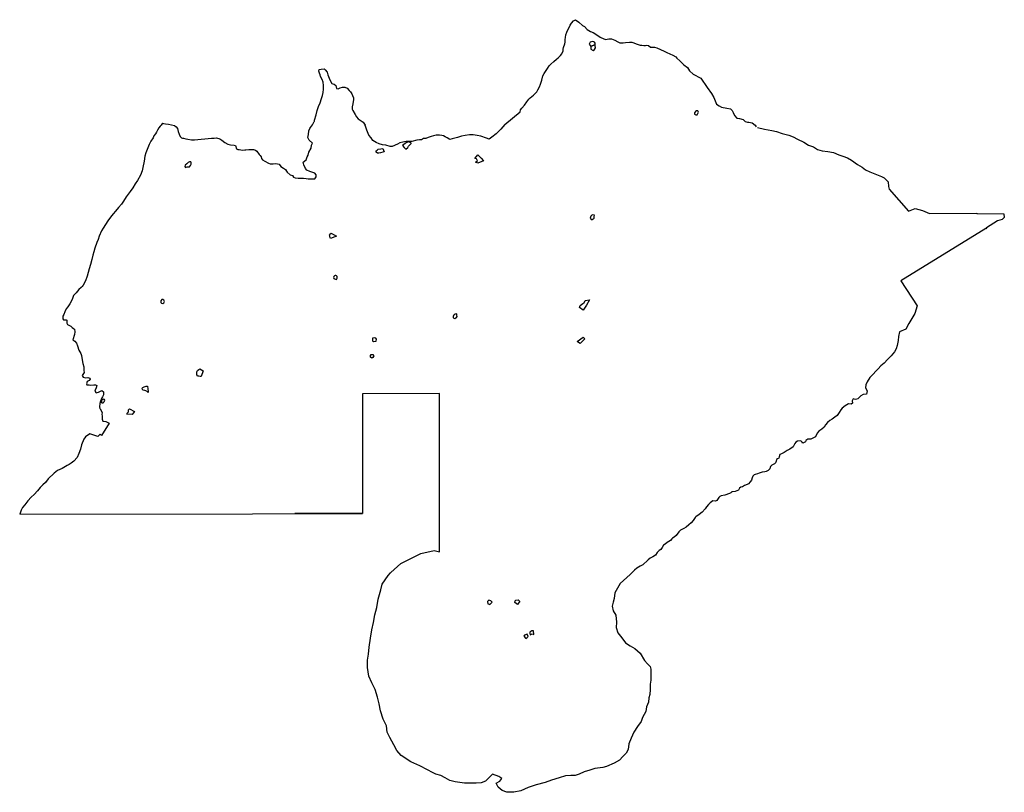
# Model space of a CAD drawing. Extents: x 651002 to 673049, y 613232 to 630533.
import ezdxf

# ---------------------------------------------------------------- set-up
doc = ezdxf.new("R2010")
doc.units = 0
doc.layers.add('LEIVA_HERRERA', color=50, linetype='CONTINUOUS')
doc.layers.add('LEIVA_SURVEY_LIMITS', color=1, linetype='CONTINUOUS')

msp = doc.modelspace()

# ---------------------------------------------------------------- linework, layer by layer
at = {"layer": 'LEIVA_HERRERA'}
for points in [[(663788, 629930), (663887, 629977), (663885, 630004), (663870, 630027), (663858, 630041), (663826, 630048), (663774, 630032), (663755, 629988), (663774, 629953)], [(663884, 629980), (663791, 629930), (663789, 629876), (663846, 629845), (663876, 629862), (663896, 629906), (663890, 629958)], [(666185, 628494), (666153, 628492), (666132, 628477), (666111, 628445), (666112, 628419), (666138, 628402), (666170, 628404), (666203, 628464)], [(659645, 627631), (659692, 627668), (659710, 627699), (659737, 627728), (659768, 627758), (659765, 627767), (659743, 627783), (659719, 627791), (659697, 627795), (659657, 627775), (659633, 627763), (659576, 627714), (659608, 627673)], [(659131, 627649), (659164, 627572), (659130, 627565), (659083, 627549), (659043, 627542), (659010, 627546), (658984, 627563), (658986, 627596), (659005, 627612), (659027, 627632), (659086, 627639)], [(661196, 627426), (661260, 627507), (661300, 627473), (661335, 627434), (661384, 627374), (661258, 627321), (661209, 627346), (661253, 627376), (661233, 627415)], [(654748, 627235), (654806, 627241), (654828, 627268), (654838, 627301), (654839, 627327), (654832, 627351), (654803, 627349), (654774, 627334), (654743, 627308), (654704, 627279), (654703, 627249), (654718, 627220)], [(663869, 626155), (663824, 626161), (663791, 626136), (663774, 626092), (663799, 626062), (663820, 626058), (663868, 626092), (663868, 626128)], [(658092, 625687), (657958, 625635), (657951, 625657), (657949, 625668), (657943, 625691), (657936, 625708), (657943, 625734), (657974, 625753), (658026, 625725)], [(658108, 624779), (658093, 624798), (658083, 624808), (658068, 624807), (658047, 624798), (658034, 624784), (658029, 624757), (658039, 624741), (658049, 624727), (658094, 624717), (658112, 624747)], [(654242, 624223), (654231, 624250), (654207, 624267), (654187, 624267), (654165, 624238), (654163, 624201), (654175, 624185), (654204, 624177), (654232, 624191)], [(663663, 624245), (663763, 624260), (663697, 624142), (663621, 624031), (663534, 624092), (663554, 624132), (663608, 624175), (663641, 624193)], [(660790, 623946), (660752, 623939), (660731, 623927), (660717, 623909), (660707, 623885), (660711, 623865), (660722, 623846), (660746, 623843), (660771, 623854), (660786, 623868), (660797, 623887), (660793, 623914)], [(658978, 623402), (658947, 623412), (658899, 623398), (658898, 623387), (658901, 623340), (658927, 623326), (658984, 623338), (658988, 623380)], [(663488, 623326), (663618, 623421), (663655, 623388), (663549, 623284), (663515, 623306)], [(658906, 622970), (658886, 622957), (658859, 622977), (658860, 623010), (658874, 623039), (658910, 623037), (658929, 623009)], [(655036, 622715), (655112, 622673), (655066, 622541), (655045, 622546), (655011, 622547), (654995, 622548), (654979, 622556), (654975, 622566), (654969, 622585), (654968, 622615), (654969, 622651), (654976, 622665), (654983, 622681), (655012, 622699)], [(653862, 622324), (653881, 622207), (653876, 622188), (653853, 622205), (653825, 622221), (653806, 622229), (653767, 622239), (653753, 622253), (653747, 622280), (653759, 622299), (653792, 622314), (653834, 622330)], [(652894, 621984), (652909, 622009), (652902, 622026), (652885, 622038), (652844, 622018), (652831, 621990), (652831, 621964), (652844, 621953), (652868, 621952), (652887, 621967)], [(653464, 621820), (653573, 621762), (653545, 621719), (653517, 621695), (653400, 621703), (653411, 621723), (653435, 621753), (653436, 621770), (653437, 621794)], [(662200, 617511), (662146, 617437), (662119, 617460), (662090, 617485), (662095, 617519), (662113, 617537), (662166, 617544), (662190, 617515)], [(661527, 617435), (661579, 617492), (661554, 617520), (661507, 617535), (661475, 617507), (661484, 617453), (661514, 617446)], [(662289, 616726), (662334, 616676), (662361, 616688), (662384, 616722), (662364, 616773), (662306, 616753)], [(662429, 616757), (662479, 616784), (662512, 616767), (662508, 616846), (662467, 616846), (662425, 616819), (662421, 616790)]]:
    msp.add_lwpolyline(points, close=True, dxfattribs=at)
at = {"layer": 'LEIVA_SURVEY_LIMITS'}
for points in [[(661865, 628187), (662207, 628468), (662217, 628513), (662249, 628555), (662305, 628616), (662356, 628697), (662405, 628754), (662434, 628781), (662509, 628842), (662585, 628915), (662603, 628964), (662640, 629033), (662664, 629092), (662692, 629178), (662713, 629277), (662743, 629331), (662774, 629374), (662822, 629443), (662861, 629497), (662892, 629534), (662964, 629598), (663022, 629646), (663060, 629682), (663109, 629728), (663144, 629767), (663173, 629838), (663174, 629876), (663180, 629909), (663206, 629990), (663213, 630031), (663219, 630087), (663224, 630134), (663230, 630194), (663250, 630255), (663278, 630305), (663302, 630362), (663329, 630407), (663359, 630456), (663399, 630509), (663444, 630533), (663524, 630476), (663602, 630404), (663646, 630379), (663712, 630314), (663781, 630268), (663845, 630243), (663901, 630208), (664002, 630142), (664082, 630103), (664123, 630086), (664157, 630094), (664191, 630101), (664256, 630101), (664331, 630072), (664393, 630037), (664441, 630018), (664513, 630018), (664569, 630022), (664654, 630028), (664708, 630028), (664754, 630018), (664804, 629993), (664898, 629966), (664929, 629966), (664977, 629955), (665016, 629956), (665044, 629963), (665080, 629956), (665129, 629919), (665176, 629918), (665216, 629918), (665272, 629905), (665353, 629862), (665433, 629826), (665491, 629799), (665562, 629770), (665627, 629742), (665693, 629698), (665714, 629675), (665783, 629609), (665840, 629555), (665875, 629526), (665955, 629464), (666003, 629391), (666080, 629317), (666253, 629224), (666393, 629014), (666489, 628883), (666548, 628788), (666576, 628718), (666606, 628641), (666661, 628607), (666719, 628575), (666839, 628554), (666916, 628534), (666957, 628496), (666978, 628458), (667011, 628385), (667059, 628330), (667123, 628322), (667203, 628299), (667248, 628253), (667299, 628236), (667325, 628236), (667405, 628225), (667469, 628173), (667489, 628135)], [(654200, 628214), (654222, 628208), (654269, 628201), (654332, 628191), (654404, 628181), (654465, 628165), (654505, 628136), (654537, 628099), (654553, 628033), (654575, 627967), (654597, 627918), (654623, 627891), (654645, 627878), (654668, 627877), (654721, 627864), (654770, 627856), (654848, 627845), (654877, 627840), (654913, 627840), (655298, 627879), (655358, 627882), (655405, 627885), (655484, 627868), (655526, 627833), (655598, 627780), (655660, 627744), (655720, 627734), (655804, 627721), (655832, 627715), (655860, 627645), (655884, 627629), (655914, 627623), (655953, 627617), (655998, 627615), (656040, 627620), (656063, 627620), (656132, 627624), (656190, 627628), (656234, 627625), (656285, 627610), (656315, 627591), (656364, 627515), (656384, 627492), (656405, 627464), (656417, 627423), (656440, 627394), (656491, 627365), (656572, 627320), (656574, 627319), (656607, 627308), (656674, 627307), (656736, 627315), (656810, 627296), (656849, 627242), (656908, 627209), (656955, 627182), (656976, 627141), (656991, 627119), (657061, 627062), (657107, 627046), (657131, 627007), (657173, 626994), (657238, 626984), (657324, 626985), (657353, 626986), (657418, 626980), (657463, 626967), (657529, 626967), (657608, 626972), (657637, 627015), (657637, 627056), (657612, 627098), (657567, 627111), (657499, 627132), (657431, 627165), (657404, 627202), (657361, 627283), (657347, 627342), (657416, 627397), (657440, 627459), (657463, 627500), (657479, 627563), (657525, 627653), (657535, 627721), (657555, 627770), (657484, 627839), (657455, 627894), (657471, 627964), (657477, 628042), (657503, 628112), (657509, 628120), (657511, 628121), (657561, 628177), (657594, 628253), (657594, 628253), (657600, 628262), (657605, 628286), (657639, 628400), (657662, 628498), (657693, 628587), (657728, 628669), (657762, 628765), (657784, 628837), (657797, 628905), (657805, 628977), (657805, 629063), (657797, 629135), (657776, 629195), (657740, 629259), (657727, 629296), (657712, 629335), (657697, 629382), (657711, 629417), (657753, 629428), (657816, 629430), (657843, 629407), (657885, 629358), (657901, 629299), (657928, 629222), (657956, 629168), (657991, 629107), (658017, 629094), (658044, 629088), (658082, 629061), (658093, 628995), (658132, 628987), (658180, 629006), (658230, 629024), (658284, 629025), (658334, 629000), (658380, 628948), (658409, 628915), (658441, 628873), (658457, 628834), (658475, 628787), (658474, 628743), (658463, 628649), (658449, 628581), (658448, 628529), (658460, 628498), (658511, 628409), (658544, 628357), (658579, 628312), (658692, 628238), (658739, 628170), (658743, 628168)], [(654200, 628214), (654167, 628173), (654148, 628149), (654115, 628115), (654088, 628062), (654062, 628015), (654039, 627974), (654009, 627934), (653987, 627890), (653941, 627815), (653904, 627736), (653873, 627665), (653824, 627551), (653807, 627476), (653790, 627366), (653762, 627226), (653746, 627148), (653705, 627050), (653641, 626929), (653589, 626854), (653535, 626770), (653479, 626684), (653431, 626626), (653386, 626566), (653327, 626473), (653281, 626405), (653211, 626324), (653145, 626242), (653097, 626186), (653032, 626108), (652973, 626031), (652924, 625944), (652871, 625866), (652835, 625807), (652784, 625689), (652757, 625612), (652729, 625541), (652687, 625416), (652661, 625334), (652641, 625257), (652620, 625166), (652586, 625050), (652556, 624951), (652536, 624872), (652509, 624790), (652476, 624686), (652423, 624592), (652402, 624558), (652377, 624538), (652328, 624491), (652268, 624415), (652209, 624354), (652181, 624292), (652159, 624234), (652122, 624171), (652077, 624104), (652040, 624055), (652010, 623993), (651990, 623931), (651971, 623894), (651969, 623834), (651984, 623814), (652012, 623811), (652040, 623812), (652058, 623806), (652055, 623770), (652059, 623736), (652070, 623706), (652119, 623682), (652148, 623668), (652180, 623643), (652207, 623616), (652230, 623602), (652240, 623542), (652226, 623487), (652191, 623367), (652240, 623331), (652272, 623289), (652297, 623230), (652328, 623131), (652367, 623061), (652387, 623011), (652403, 622914), (652414, 622832), (652436, 622758), (652441, 622677), (652443, 622632), (652397, 622563), (652426, 622530), (652475, 622516), (652531, 622521), (652574, 622507), (652576, 622481), (652555, 622452), (652509, 622428), (652495, 622377), (652503, 622355), (652558, 622353), (652598, 622350), (652663, 622355), (652702, 622355), (652728, 622341), (652716, 622293), (652689, 622236), (652686, 622212), (652717, 622178), (652765, 622192), (652797, 622208), (652842, 622230), (652876, 622203), (652879, 622176), (652875, 622134), (652858, 622087), (652831, 622048), (652811, 621988), (652798, 621939), (652792, 621861), (652798, 621829), (652802, 621822)], [(661865, 628187), (661777, 628082), (661670, 627978), (661571, 627900), (661517, 627857), (661454, 627881), (661329, 627925), (661242, 627941), (661156, 627957), (661074, 627957), (660978, 627938), (660896, 627924), (660807, 627897), (660689, 627867), (660632, 627854), (660572, 627890), (660532, 627912), (660490, 627934), (660456, 627941), (660403, 627947), (660328, 627949), (660265, 627930), (660218, 627921), (660147, 627892), (660094, 627871), (660047, 627870), (660000, 627846), (659954, 627846), (659892, 627833), (659784, 627806), (659656, 627803), (659580, 627790), (659510, 627774), (659463, 627745), (659345, 627694), (659296, 627696), (659200, 627723), (659128, 627728), (659048, 627754), (658982, 627785), (658909, 627829), (658869, 627889), (658823, 627949), (658791, 628021), (658771, 628060), (658750, 628124), (658738, 628163), (658743, 628168)], [(667524, 628118), (667679, 628078), (667842, 628054), (667949, 628031), (668078, 627984), (668223, 627946), (668319, 627911), (668416, 627855), (668562, 627787), (668667, 627727), (668779, 627684), (668863, 627626), (668971, 627599), (669094, 627583), (669226, 627556), (669343, 627510), (669430, 627478), (669541, 627440), (669627, 627384), (669762, 627293), (669865, 627231), (669941, 627172), (670039, 627124), (670150, 627078), (670298, 627024), (670361, 626991), (670432, 626915), (670446, 626900)], [(670446, 626900), (670452, 626801), (670473, 626738), (670905, 626242), (671056, 626305), (671217, 626258), (671374, 626191), (672433, 626197), (672433, 626196)], [(672433, 626196), (673037, 626188), (673049, 626101), (672998, 626062), (672899, 626026), (672651, 625870), (672633, 625852), (672632, 625852)], [(672636, 625855), (672636, 625855), (670734, 624687), (671094, 624123), (671044, 623951), (670911, 623727), (670845, 623602), (670704, 623544), (670683, 623438), (670671, 623350), (670652, 623239), (670627, 623163), (670588, 623098), (670514, 623008), (670434, 622923), (670362, 622841), (670287, 622780), (670224, 622716), (670177, 622670), (670102, 622591), (670039, 622519), (669979, 622425), (669948, 622355), (669941, 622290), (669979, 622222), (669960, 622148), (669891, 622140), (669838, 622107), (669802, 622071), (669769, 622045), (669714, 622025), (669666, 622046), (669644, 622002), (669649, 621949), (669623, 621927), (669558, 621933), (669485, 621890), (669420, 621833), (669385, 621795), (669354, 621736), (669305, 621668), (669257, 621636), (669192, 621588), (669141, 621555), (669089, 621514), (669044, 621458), (669014, 621411), (668961, 621367), (668893, 621317), (668856, 621275), (668818, 621191), (668818, 621190)], [(668818, 621190), (668720, 621138), (668649, 621142), (668607, 621111), (668600, 621079), (668539, 621049), (668525, 621070), (668495, 621101), (668421, 621096), (668379, 621074), (668360, 621041), (668320, 620970), (668244, 620913), (668185, 620885), (668139, 620853), (668118, 620841), (668062, 620814), (668024, 620797), (668011, 620742), (668002, 620713), (667970, 620699), (667945, 620688), (667941, 620649), (667926, 620607), (667905, 620587), (667845, 620560), (667845, 620559), (667811, 620527), (667798, 620477), (667760, 620439), (667715, 620419), (667684, 620408), (667626, 620399), (667558, 620375), (667525, 620367), (667471, 620347), (667451, 620338), (667419, 620309), (667402, 620277), (667389, 620222), (667360, 620186), (667320, 620143), (667290, 620123), (667231, 620100), (667186, 620075), (667146, 620062), (667122, 620041), (667094, 619999), (667063, 619981), (667022, 619969), (666962, 619958), (666950, 619958), (666924, 619940), (666895, 619920), (666791, 619887), (666707, 619872), (666676, 619857), (666653, 619830), (666612, 619769), (666584, 619750), (666520, 619756), (666460, 619717), (666425, 619678), (666381, 619624), (666352, 619581), (666281, 619504), (666213, 619455), (666144, 619399), (666127, 619385), (666082, 619322), (666037, 619270), (665984, 619222), (665927, 619173), (665874, 619136), (665831, 619120), (665796, 619105), (665762, 619067), (665704, 618983), (665658, 618944), (665622, 618923), (665604, 618908), (665573, 618873), (665502, 618823), (665454, 618785), (665415, 618766), (665387, 618714), (665355, 618671), (665320, 618647), (665276, 618602), (665241, 618546), (665177, 618503), (665120, 618472), (665072, 618439), (665068, 618432), (664952, 618325), (664898, 618295), (664821, 618251), (664766, 618206), (664695, 618131), (664695, 618130), (664670, 618109), (664670, 618109), (664670, 618109), (664446, 617908), (664325, 617699), (664311, 617572), (664294, 617489), (664266, 617403), (664291, 617299), (664349, 617200), (664367, 617040), (664359, 616926), (664392, 616806), (664486, 616692), (664569, 616583), (664670, 616512), (664777, 616450), (664896, 616349), (664992, 616184), (665059, 616111), (665118, 616051), (665137, 615986), (665136, 615912), (665134, 615836), (665132, 615747), (665119, 615652), (665116, 615537), (665108, 615425), (665086, 615344), (665078, 615249), (665040, 615149), (665022, 615044), (664950, 614910), (664919, 614818), (664834, 614705), (664755, 614580), (664691, 614446), (664638, 614317), (664624, 614189), (664585, 614109), (664508, 614036), (664433, 613951), (664316, 613887), (664143, 613813), (664061, 613791), (663878, 613762), (663769, 613728), (663644, 613687), (663530, 613640), (663437, 613609), (663339, 613608), (663223, 613600), (663083, 613558), (662907, 613507), (662769, 613452), (662563, 613402), (662384, 613337), (662220, 613263), (662066, 613232), (661910, 613236), (661805, 613273), (661718, 613348), (661672, 613438), (661752, 613481), (661795, 613539), (661731, 613586), (661585, 613639), (661507, 613554), (661431, 613484), (661336, 613445), (661222, 613437), (661082, 613435), (660963, 613438), (660755, 613463), (660630, 613498), (660531, 613554), (660429, 613611), (660320, 613640), (660245, 613676), (660131, 613736), (659962, 613824), (659759, 613914), (659547, 614060), (659449, 614165), (659376, 614292), (659286, 614463), (659233, 614579), (659212, 614723), (659141, 614869), (659079, 615053), (659048, 615216), (659015, 615363), (658965, 615534), (658889, 615680), (658821, 615833), (658786, 616027), (658790, 616190), (658812, 616329), (658829, 616482), (658854, 616684), (658885, 616868), (658924, 617036), (658951, 617203), (658996, 617368), (659028, 617556), (659087, 617767), (659116, 617893), (659250, 618089), (659307, 618150), (659309, 618151), (659539, 618354), (659983, 618580), (660283, 618646), (660405, 618615), (660402, 622159), (658679, 622157), (658681, 619473), (657166, 619472)], [(652847, 621730), (652839, 621701), (652849, 621657), (652849, 621616), (652849, 621586), (652867, 621545), (652933, 621533), (653007, 621498), (652831, 621222), (652803, 621250), (652749, 621198), (652573, 621261), (652477, 621191), (652438, 621140), (652384, 621015), (652364, 620918), (652325, 620820), (652285, 620726), (652214, 620651), (652152, 620605), (652108, 620574), (652063, 620548), (651951, 620484), (651848, 620437), (651774, 620376), (651642, 620252), (651579, 620172), (651521, 620116), (651460, 620058), (651402, 619983), (651323, 619902), (651262, 619839), (651186, 619759), (651115, 619672), (651064, 619610), (651035, 619553), (651002, 619464)], [(652802, 621822), (652804, 621819), (652832, 621766), (652847, 621730)], [(651002, 619464), (656214, 619469)], [(656214, 619469), (656214, 619470), (658681, 619472)], [(658681, 619473), (658681, 619472)]]:
    msp.add_lwpolyline(points, dxfattribs=at)

doc.saveas('drawing.dxf')
